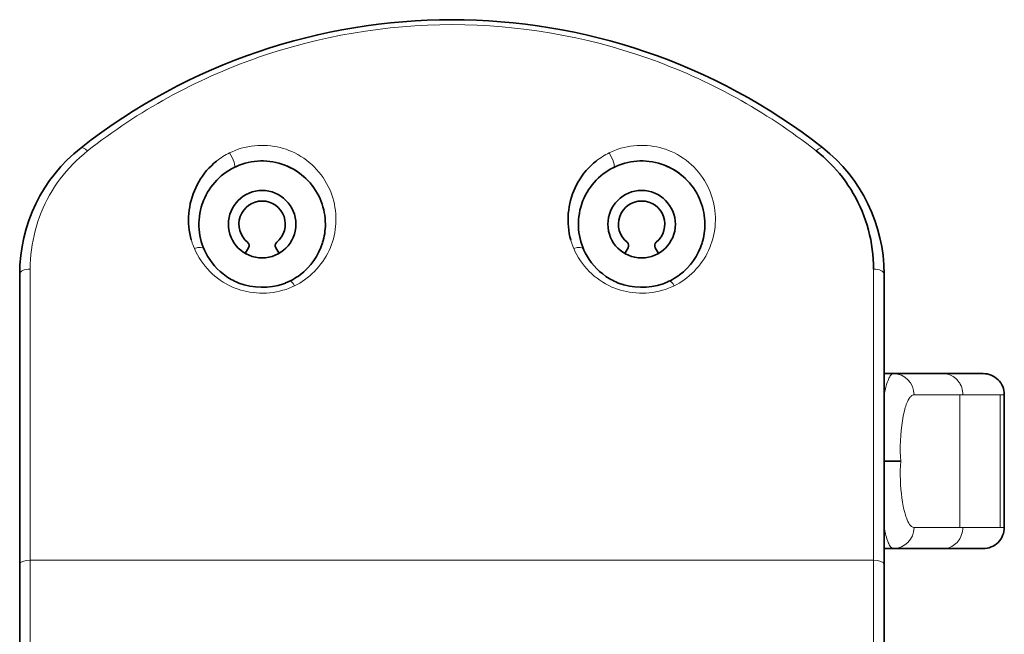
# Model space of a CAD drawing. Extents: x -53 to 2772, y -251 to 762.
# Drawn here: x 154 to 201, y 466 to 495 of the extents above; entities that cross this region are included whole.
import ezdxf

# ---------------------------------------------------------------- set-up
doc = ezdxf.new("R2010")
doc.units = 0

msp = doc.modelspace()

# ---------------------------------------------------------------- linework, layer by layer
at = {"color": 7, "lineweight": 13, "ltscale": 0.003183}
for p, q in [((164.275, 488.521), (164.39, 488.575)), ((182.275, 488.521), (182.39, 488.575))]:
    msp.add_line(p, q, dxfattribs=at)
at = {"color": 7, "lineweight": 35, "ltscale": 0.002728}
for p, q in [((164.594, 487.875), (164.495, 487.829)), ((182.594, 487.875), (182.495, 487.829))]:
    msp.add_line(p, q, dxfattribs=at)
at = {"color": 7, "lineweight": 13, "ltscale": 0.003012}
for p, q in [((169.022, 486.781), (169.068, 486.67)), ((187.022, 486.781), (187.068, 486.67))]:
    msp.add_line(p, q, dxfattribs=at)
at = {"color": 7, "lineweight": 35, "ltscale": 0.000391821}
for p, q in [((162.982, 486.116), (162.977, 486.101)), ((180.982, 486.116), (180.977, 486.101))]:
    msp.add_line(p, q, dxfattribs=at)
at = {"color": 7, "lineweight": 35, "ltscale": 0.003741}
for p, q in [((168.817, 485.136), (168.814, 485.285)), ((186.817, 485.136), (186.814, 485.285))]:
    msp.add_line(p, q, dxfattribs=at)
at = {"color": 7, "lineweight": 13, "ltscale": 0.002997}
for p, q in [((162.601, 483.984), (162.556, 484.095)), ((180.601, 483.984), (180.556, 484.095))]:
    msp.add_line(p, q, dxfattribs=at)
at = {"color": 7, "lineweight": 35, "ltscale": 0.00722}
for p, q in [((165.031, 483.773), (165.175, 484.023)), ((183.031, 483.773), (183.175, 484.023))]:
    msp.add_line(p, q, dxfattribs=at)
at = {"color": 7, "lineweight": 35, "ltscale": 0.007219}
for p, q in [((166.46, 484.023), (166.604, 483.773)), ((184.46, 484.023), (184.604, 483.773))]:
    msp.add_line(p, q, dxfattribs=at)
at = {"color": 7, "lineweight": 35, "ltscale": 0.000667314}
for p, q in [((165.017, 483.75), (165.031, 483.773)), ((183.017, 483.75), (183.031, 483.773))]:
    msp.add_line(p, q, dxfattribs=at)
at = {"color": 7, "lineweight": 35, "ltscale": 0.000667703}
for p, q in [((166.604, 483.773), (166.618, 483.75)), ((184.604, 483.773), (184.618, 483.75))]:
    msp.add_line(p, q, dxfattribs=at)
at = {"color": 7, "lineweight": 13, "ltscale": 0.345192}
for p, q in [((154.817, 469.198), (154.817, 483.006)), ((194.817, 483.006), (194.817, 469.198))]:
    msp.add_line(p, q, dxfattribs=at)
at = {"color": 7, "lineweight": 35, "ltscale": 0.344031}
for p, q in [((154.317, 482.781), (154.317, 469.019)), ((195.317, 469.019), (195.317, 482.781))]:
    msp.add_line(p, q, dxfattribs=at)
at = {"color": 7, "lineweight": 35, "ltscale": 0.002295}
for p, q in [((166.835, 482.314), (166.921, 482.346)), ((184.835, 482.314), (184.921, 482.346))]:
    msp.add_line(p, q, dxfattribs=at)
at = {"color": 7, "lineweight": 35, "ltscale": 0.000249349}
for p, q in [((166.921, 482.346), (166.93, 482.35)), ((184.921, 482.346), (184.93, 482.35))]:
    msp.add_line(p, q, dxfattribs=at)
at = {"color": 7, "lineweight": 13, "ltscale": 0.003237}
for p, q in [((167.359, 482.216), (167.242, 482.161)), ((185.359, 482.216), (185.242, 482.161))]:
    msp.add_line(p, q, dxfattribs=at)
at = {"color": 7, "lineweight": 35, "ltscale": 0.011167}
for p, q in [((195.317, 478.05), (195.764, 478.05)), ((195.764, 469.75), (195.317, 469.75))]:
    msp.add_line(p, q, dxfattribs=at)
at = {"color": 7, "lineweight": 35, "ltscale": 0.058875}
msp.add_line((195.764, 478.05), (198.119, 478.05), dxfattribs=at)
at = {"color": 7, "lineweight": 35, "ltscale": 0.036475}
msp.add_line((198.119, 478.05), (199.578, 478.05), dxfattribs=at)
at = {"color": 7, "lineweight": 35, "ltscale": 0.010896}
msp.add_line((199.578, 478.05), (200.014, 478.05), dxfattribs=at)
at = {"color": 7, "lineweight": 13, "ltscale": 0.05416}
for p, q in [((198.904, 477.05), (196.738, 477.05)), ((196.738, 470.75), (198.904, 470.75))]:
    msp.add_line(p, q, dxfattribs=at)
at = {"color": 7, "lineweight": 13, "ltscale": 0.003754}
msp.add_line((199.054, 477.05), (198.904, 477.05), dxfattribs=at)
at = {"color": 7, "lineweight": 13, "ltscale": 0.1575}
for p, q in [((198.904, 477.05), (198.904, 470.75)), ((200.829, 477.05), (200.829, 470.75))]:
    msp.add_line(p, q, dxfattribs=at)
at = {"color": 7, "lineweight": 13, "ltscale": 0.002947}
msp.add_line((199.172, 477.05), (199.054, 477.05), dxfattribs=at)
at = {"color": 7, "lineweight": 13, "ltscale": 0.036543}
msp.add_line((200.634, 477.05), (199.172, 477.05), dxfattribs=at)
at = {"color": 7, "lineweight": 13, "ltscale": 0.004873}
msp.add_line((200.829, 477.05), (200.634, 477.05), dxfattribs=at)
at = {"color": 7, "lineweight": 13, "ltscale": 0.004701}
for p, q in [((201.017, 477.05), (200.829, 477.05)), ((200.829, 470.75), (201.017, 470.75))]:
    msp.add_line(p, q, dxfattribs=at)
at = {"color": 7, "lineweight": 35, "ltscale": 0.1575}
msp.add_line((201.017, 477.05), (201.017, 470.75), dxfattribs=at)
at = {"color": 7, "lineweight": 13, "ltscale": 0.002032}
msp.add_line((196.24, 476.111), (196.223, 476.032), dxfattribs=at)
at = {"color": 7, "lineweight": 35, "ltscale": 0.019668}
msp.add_line((195.317, 473.9), (196.104, 473.9), dxfattribs=at)
at = {"color": 7, "lineweight": 13, "ltscale": 0.002659}
msp.add_line((196.223, 471.769), (196.245, 471.665), dxfattribs=at)
at = {"color": 7, "lineweight": 13, "ltscale": 0.003696}
msp.add_line((198.904, 470.75), (199.052, 470.75), dxfattribs=at)
at = {"color": 7, "lineweight": 13, "ltscale": 0.003108}
msp.add_line((199.052, 470.75), (199.176, 470.75), dxfattribs=at)
at = {"color": 7, "lineweight": 13, "ltscale": 0.036461}
msp.add_line((199.176, 470.75), (200.635, 470.75), dxfattribs=at)
at = {"color": 7, "lineweight": 13, "ltscale": 0.004852}
msp.add_line((200.635, 470.75), (200.829, 470.75), dxfattribs=at)
at = {"color": 7, "lineweight": 35, "ltscale": 0.058802}
msp.add_line((198.116, 469.75), (195.764, 469.75), dxfattribs=at)
at = {"color": 7, "lineweight": 35, "ltscale": 0.013585}
msp.add_line((198.66, 469.75), (198.116, 469.75), dxfattribs=at)
at = {"color": 7, "lineweight": 35, "ltscale": 0.022599}
msp.add_line((199.564, 469.75), (198.66, 469.75), dxfattribs=at)
at = {"color": 7, "lineweight": 35, "ltscale": 0.011274}
msp.add_line((200.015, 469.75), (199.564, 469.75), dxfattribs=at)
at = {"color": 7, "lineweight": 35, "ltscale": 0.308025}
msp.add_line((154.317, 469.019), (154.317, 456.698), dxfattribs=at)
at = {"color": 7, "lineweight": 13}
msp.add_line((154.817, 469.198), (194.817, 469.198), dxfattribs=at)
at = {"color": 7, "lineweight": 13, "ltscale": 0.312489}
msp.add_line((154.817, 456.698), (154.817, 469.198), dxfattribs=at)
at = {"color": 7, "lineweight": 13, "ltscale": 0.266173}
msp.add_line((194.817, 469.198), (194.817, 458.551), dxfattribs=at)
at = {"color": 7, "lineweight": 35, "ltscale": 0.26285}
msp.add_line((195.317, 458.505), (195.317, 469.019), dxfattribs=at)
at = {"color": 7, "lineweight": 13}
for points in [[(157.535, 488.611), (157.352, 488.462), (157.175, 488.308), (157.003, 488.149), (156.838, 487.985), (156.678, 487.816), (156.524, 487.642), (156.377, 487.465), (156.235, 487.283), (156.1, 487.097), (155.972, 486.907), (155.85, 486.713), (155.734, 486.516), (155.626, 486.316), (155.524, 486.113), (155.428, 485.906), (155.34, 485.697), (155.258, 485.486), (155.182, 485.268), (155.113, 485.049), (155.051, 484.827), (154.997, 484.604), (154.949, 484.379), (154.909, 484.152), (154.876, 483.925), (154.85, 483.696), (154.832, 483.466), (154.821, 483.236), (154.817, 483.006)], [(164.39, 488.575), (164.534, 488.635), (164.681, 488.689), (164.83, 488.736), (164.982, 488.775), (165.136, 488.808), (165.292, 488.834), (165.448, 488.854), (165.606, 488.866), (165.764, 488.872), (165.921, 488.871), (166.079, 488.863), (166.236, 488.848), (166.392, 488.827), (166.535, 488.801), (166.676, 488.77), (166.816, 488.732), (166.954, 488.689), (167.09, 488.64), (167.223, 488.585)], [(182.39, 488.575), (182.534, 488.635), (182.681, 488.689), (182.83, 488.736), (182.982, 488.775), (183.136, 488.808), (183.292, 488.834), (183.448, 488.854), (183.606, 488.866), (183.764, 488.872), (183.921, 488.871), (184.079, 488.863), (184.236, 488.848), (184.392, 488.827), (184.535, 488.801), (184.676, 488.77), (184.816, 488.732), (184.954, 488.689), (185.09, 488.64), (185.223, 488.585)], [(169.068, 486.67), (169.122, 486.526), (169.169, 486.38), (169.21, 486.232), (169.244, 486.083), (169.272, 485.932), (169.293, 485.781), (169.308, 485.628), (169.316, 485.476), (169.317, 485.323), (169.312, 485.17), (169.301, 485.024), (169.284, 484.879), (169.261, 484.735), (169.231, 484.591), (169.196, 484.449), (169.154, 484.308), (169.107, 484.169), (169.053, 484.031), (168.993, 483.894), (168.927, 483.76), (168.855, 483.628), (168.778, 483.499), (168.695, 483.373), (168.606, 483.25), (168.511, 483.13), (168.411, 483.013), (168.305, 482.901), (168.194, 482.793), (168.078, 482.689), (167.957, 482.591), (167.831, 482.497), (167.718, 482.42), (167.602, 482.347), (167.482, 482.279), (167.359, 482.216)], [(187.068, 486.67), (187.122, 486.526), (187.169, 486.38), (187.21, 486.232), (187.244, 486.083), (187.272, 485.932), (187.293, 485.781), (187.308, 485.628), (187.316, 485.476), (187.317, 485.323), (187.312, 485.17), (187.301, 485.024), (187.284, 484.879), (187.261, 484.735), (187.231, 484.591), (187.196, 484.449), (187.154, 484.308), (187.107, 484.169), (187.053, 484.031), (186.993, 483.894), (186.927, 483.76), (186.855, 483.628), (186.778, 483.499), (186.695, 483.373), (186.606, 483.25), (186.511, 483.13), (186.411, 483.013), (186.305, 482.901), (186.194, 482.793), (186.078, 482.689), (185.957, 482.591), (185.831, 482.497), (185.718, 482.42), (185.602, 482.347), (185.482, 482.279), (185.359, 482.216)], [(167.242, 482.161), (167.097, 482.1), (166.95, 482.047), (166.8, 482.001), (166.648, 481.961), (166.494, 481.928), (166.338, 481.902), (166.181, 481.883), (166.024, 481.871), (165.866, 481.866), (165.708, 481.867), (165.55, 481.875), (165.393, 481.89), (165.237, 481.911), (165.094, 481.937), (164.953, 481.969), (164.813, 482.007), (164.675, 482.05), (164.539, 482.1), (164.407, 482.155)], [(185.242, 482.161), (185.097, 482.1), (184.95, 482.047), (184.8, 482.001), (184.648, 481.961), (184.494, 481.928), (184.338, 481.902), (184.181, 481.883), (184.024, 481.871), (183.866, 481.866), (183.708, 481.867), (183.55, 481.875), (183.393, 481.89), (183.237, 481.911), (183.094, 481.937), (182.953, 481.969), (182.813, 482.007), (182.675, 482.05), (182.539, 482.1), (182.407, 482.155)], [(195.317, 477.019), (195.359, 477.224), (195.381, 477.321), (195.404, 477.413), (195.436, 477.528), (195.469, 477.633), (195.504, 477.728), (195.544, 477.822), (195.564, 477.863), (195.585, 477.901), (195.613, 477.944), (195.642, 477.981), (195.67, 478.01), (195.701, 478.032), (195.717, 478.04), (195.733, 478.046), (195.749, 478.049), (195.764, 478.05)], [(199.054, 477.05), (199.051, 477.134), (199.04, 477.219), (199.023, 477.304), (198.999, 477.389), (198.967, 477.472), (198.927, 477.552), (198.905, 477.591), (198.881, 477.63), (198.834, 477.695), (198.782, 477.755), (198.725, 477.812), (198.664, 477.863), (198.6, 477.908), (198.532, 477.947), (198.462, 477.98), (198.391, 478.007), (198.323, 478.026), (198.254, 478.04), (198.186, 478.048), (198.119, 478.05)], [(196.738, 477.05), (196.72, 477.049), (196.702, 477.046), (196.667, 477.034), (196.632, 477.013), (196.597, 476.985), (196.574, 476.962), (196.551, 476.935), (196.529, 476.905), (196.506, 476.872), (196.463, 476.795), (196.421, 476.707), (196.396, 476.648), (196.371, 476.584), (196.347, 476.513), (196.323, 476.438), (196.28, 476.282), (196.24, 476.111)], [(196.223, 476.032), (196.203, 475.925), (196.185, 475.815), (196.152, 475.588), (196.126, 475.351), (196.106, 475.108), (196.093, 474.859), (196.086, 474.607), (196.087, 474.354), (196.093, 474.126), (196.104, 473.9)], [(196.104, 473.9), (196.093, 473.678), (196.087, 473.452), (196.086, 473.225), (196.091, 472.999), (196.101, 472.776), (196.116, 472.562), (196.136, 472.354), (196.16, 472.151), (196.19, 471.955), (196.223, 471.769)], [(196.245, 471.665), (196.284, 471.502), (196.327, 471.351), (196.349, 471.28), (196.373, 471.213), (196.409, 471.119), (196.447, 471.035), (196.487, 470.961), (196.527, 470.897), (196.568, 470.845), (196.589, 470.823), (196.61, 470.804), (196.642, 470.781), (196.674, 470.764), (196.706, 470.754), (196.738, 470.75)], [(195.764, 469.75), (195.741, 469.753), (195.717, 469.76), (195.694, 469.773), (195.678, 469.785), (195.662, 469.799), (195.643, 469.818), (195.625, 469.84), (195.595, 469.884), (195.565, 469.936), (195.536, 469.996), (195.514, 470.046), (195.493, 470.099), (195.452, 470.219), (195.429, 470.295), (195.407, 470.376), (195.383, 470.473), (195.359, 470.575), (195.318, 470.781)], [(199.051, 470.75), (199.048, 470.666), (199.038, 470.582), (199.02, 470.496), (198.996, 470.412), (198.964, 470.329), (198.925, 470.248), (198.902, 470.209), (198.878, 470.171), (198.831, 470.106), (198.779, 470.045), (198.722, 469.989), (198.661, 469.938), (198.597, 469.893), (198.529, 469.853), (198.459, 469.82), (198.388, 469.794), (198.32, 469.774), (198.251, 469.761), (198.183, 469.753), (198.116, 469.75)]]:
    msp.add_lwpolyline(points, dxfattribs=at)
at = {"color": 7, "lineweight": 35}
for points in [[(194.817, 483.006), (194.814, 483.24), (194.802, 483.475), (194.783, 483.708), (194.757, 483.941), (194.722, 484.173), (194.681, 484.404), (194.631, 484.633), (194.575, 484.86), (194.51, 485.086), (194.439, 485.309), (194.36, 485.53), (194.273, 485.749), (194.18, 485.964), (194.079, 486.177), (193.971, 486.387), (193.856, 486.593), (193.733, 486.796), (193.604, 486.994), (193.537, 487.092), (193.468, 487.189), (193.338, 487.363), (193.202, 487.534), (193.06, 487.7), (192.913, 487.863), (192.761, 488.021), (192.603, 488.175), (192.441, 488.325), (192.273, 488.47), (192.1, 488.611)], [(162.457, 484.391), (162.417, 484.544), (162.385, 484.699), (162.36, 484.855), (162.342, 485.013), (162.331, 485.17), (162.327, 485.328), (162.33, 485.486), (162.34, 485.644), (162.357, 485.801), (162.381, 485.957), (162.411, 486.113), (162.449, 486.267), (162.492, 486.419), (162.543, 486.57), (162.601, 486.719), (162.665, 486.865), (162.735, 487.009), (162.812, 487.149), (162.896, 487.287), (162.986, 487.42), (163.082, 487.55), (163.185, 487.676), (163.293, 487.797), (163.408, 487.913), (163.529, 488.024), (163.592, 488.078), (163.655, 488.13)], [(180.457, 484.391), (180.417, 484.544), (180.385, 484.699), (180.36, 484.855), (180.342, 485.013), (180.331, 485.17), (180.327, 485.328), (180.33, 485.486), (180.34, 485.644), (180.357, 485.801), (180.381, 485.957), (180.411, 486.113), (180.449, 486.267), (180.492, 486.419), (180.543, 486.57), (180.601, 486.719), (180.665, 486.865), (180.735, 487.009), (180.812, 487.149), (180.896, 487.287), (180.986, 487.42), (181.082, 487.55), (181.185, 487.676), (181.293, 487.797), (181.408, 487.913), (181.529, 488.024), (181.592, 488.078), (181.655, 488.13)]]:
    msp.add_lwpolyline(points, dxfattribs=at)
for centre in [(165.817, 485.136), (183.817, 485.136)]:
    msp.add_circle(centre, 1.6, dxfattribs=at)
for centre, radius, start, end in [((174.817, 466.337), 28.5, 51.8862, 128.1138), ((161.917, 482.781), 7.6, 128.1138, 180), ((187.717, 482.781), 7.6, 0, 51.8862), ((165.817, 485.136), 3, 23.7167, 114.0738), ((183.817, 485.136), 3, 23.7167, 114.0738), ((165.817, 485.136), 3, 116.1574, 160.9384), ((165.843, 485.188), 2.943, 45.3334, 67.0993), ((183.817, 485.136), 3, 116.1574, 160.9384), ((183.843, 485.188), 2.943, 45.3334, 67.0993), ((165.817, 485.136), 1.1, 308.8498, 231.1501), ((165.798, 485.132), 3.019, 2.9192, 23.6351), ((183.817, 485.136), 1.1, 308.8499, 231.1501), ((183.798, 485.132), 3.019, 2.9192, 23.6351), ((165.824, 485.138), 3.005, 161.3263, 184.8767), ((183.824, 485.138), 3.005, 161.3263, 184.8767), ((165.817, 485.136), 3, 184.8317, 206.8522), ((165.817, 485.136), 3, 343.0712, 0), ((183.817, 485.136), 3, 184.8317, 206.8522), ((183.817, 485.136), 3, 343.0712, 0), ((165.002, 484.123), 0.2, 329.9992, 51.1499), ((166.633, 484.123), 0.2, 128.8504, 210), ((165.79, 485.157), 3.033, 306.9742, 342.807), ((183.002, 484.123), 0.2, 330, 51.1501), ((184.633, 484.123), 0.2, 128.8499, 210), ((183.79, 485.157), 3.033, 306.9742, 342.807), ((165.876, 485.188), 3.075, 207.2225, 235.1892), ((183.876, 485.188), 3.075, 207.2225, 235.1892), ((165.817, 485.136), 3, 235.5292, 249.2899), ((165.817, 485.136), 3, 291.7687, 306.8148), ((183.817, 485.136), 3, 235.5292, 249.2899), ((183.817, 485.136), 3, 291.7687, 306.8148), ((165.818, 485.266), 3.122, 249.2607, 289.0013), ((183.818, 485.266), 3.122, 249.2607, 289.0013), ((200.019, 477.05), 1.001, 0.0354, 90.163), ((200.017, 470.751), 1, 269.8856, 359.9715)]:
    msp.add_arc(centre, radius, start, end, dxfattribs=at)
at = {"color": 7, "lineweight": 13}
for centre, radius, start, end in [((174.84, 466.56), 28.042, 90.003, 109.3334), ((174.817, 466.688), 27.913, 70.5681, 89.9559), ((174.849, 466.612), 27.995, 109.3876, 128.2052), ((174.861, 466.749), 27.841, 51.7426, 70.6109), ((165.79, 485.438), 3.435, 116.1816, 128.4199), ((165.791, 485.359), 3.53, 23.7572, 66.0659), ((183.79, 485.438), 3.435, 116.1816, 128.4199), ((183.791, 485.359), 3.53, 23.7572, 66.0659), ((165.644, 485.292), 3.313, 195.796, 201.1975), ((183.644, 485.292), 3.313, 195.796, 201.1975), ((165.87, 485.403), 3.564, 203.4749, 245.7456), ((183.87, 485.403), 3.564, 203.4749, 245.7456)]:
    msp.add_arc(centre, radius, start, end, dxfattribs=at)
for centre, major_axis, ratio, start_param, end_param in [((157.535, 488.367), (0.309, -0.393), 0.32604, 1.964686, 3.141593), ((164.275, 488.277), (0.22, -0.449), 0.238811, 0, 2.023375), ((182.275, 488.277), (0.22, -0.449), 0.238811, 6.283185, 8.30656), ((192.1, 488.367), (-0.309, -0.393), 0.32604, 3.141593, 4.3185), ((162.604, 483.755), (0.457, 0.197), 0.430172, 0.00265, 1.392379), ((180.604, 483.755), (0.457, 0.197), 0.430172, 0.00265, 1.392379), ((154.817, 482.781), (-0.5, 0), 0.450061, 4.712389, 6.283185), ((194.817, 482.781), (0.5, 0), 0.450061, 6.283185, 7.853982), ((167.357, 481.996), (0.219, -0.446), 0.21583, 1.976854, 3.136952), ((185.357, 481.996), (0.219, -0.446), 0.21583, 1.976854, 3.136952), ((195.764, 477.05), (0, 1), 0.97191, 4.712389, 6.283185), ((195.764, 470.75), (0, 1), 0.97191, 3.141593, 4.712389), ((154.817, 469.019), (-0.5, 0), 0.35713, 4.712389, 6.283185), ((194.817, 469.019), (0.5, 0), 0.35713, 0, 1.570796)]:
    msp.add_ellipse(centre, major_axis=major_axis, ratio=ratio, start_param=start_param, end_param=end_param, dxfattribs=at)

doc.saveas('drawing.dxf')
